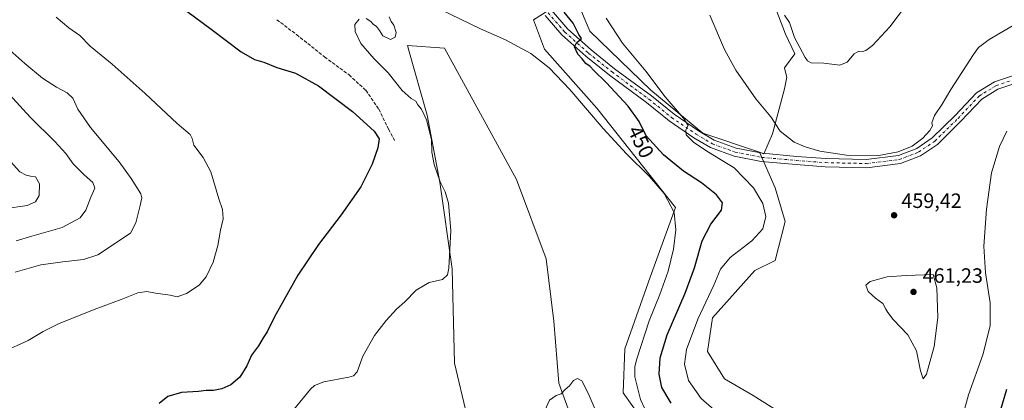
# Model space of a CAD drawing. Units: metres. Extents: x 553047 to 556507, y 4705502 to 4707842.
# Drawn here: x 554401 to 554877, y 4706619 to 4706803 of the extents above; entities that cross this region are included whole.
import ezdxf
from ezdxf.enums import TextEntityAlignment as Align

# ---------------------------------------------------------------- set-up
doc = ezdxf.new("R2010")
doc.units = ezdxf.units.M
doc.header["$MEASUREMENT"] = 0
doc.linetypes.add('DGN Style 3', pattern=[2.307223, 1.648017, -0.659207])
doc.linetypes.add('DGN Style 4', pattern=[2.638475, 1.318413, -0.659207, 0.001648, -0.659207])
for name, color, linetype, lineweight in [('Comarca CxS', 21, 'Continuous', 0), ('Comunidad Autónoma CxS', 142, 'Continuous', 0), ('Cultivos herbáceos CxS', 92, 'Continuous', 0), ('Cultivos leñosos CxS', 92, 'Continuous', 0), ('Curva de nivel maestra', 30, 'Continuous', 30), ('Curva de nivel normal', 30, 'Continuous', 0), ('Matorral CxS', 135, 'Continuous', 0), ('Municipio CxS', 4, 'Continuous', 0), ('Pista no pavimentada Cxs', 111, 'Continuous', 0), ('Pista no pavimentada eje', 91, 'DGN Style 4', 0), ('Provincia CxS', 1, 'Continuous', 0), ('Punto de cota en terreno', 7, 'Continuous', 0), ('Rótulo de curva de nivel directora', 7, 'Continuous', 0), ('Rótulo de punto de cota en terreno', 7, 'Continuous', 0), ('Senda', 7, 'DGN Style 3', 0)]:
    doc.layers.add(name, color=color, linetype=linetype, lineweight=lineweight)
doc.styles.add('Style-Arial', font='txt')

# ---------------------------------------------------------------- blocks, each defined once
blk = doc.blocks.new('*U13')
at = {"layer": 'Cultivos herbáceos CxS', "color": 92, "linetype": 'Continuous', "lineweight": 0}
for points in [[(554669.0175, 4706815.0097, 451.4068), (554649.2341, 4706802.4469, 447.2378), (554654.7003, 4706788.2249, 446.1416), (554679.8455, 4706759.7797, 446.1463), (554717.9103, 4706711.7983, 445.8023), (554705.694, 4706678.2043, 442.8047), (554693.457, 4706643.5373, 442.2653), (554692.6988, 4706622.3303, 442.3692), (554705.6771, 4706603.8351, 444.6698)], [(554768.5228, 4706612.7593, 457.1846), (554755.4625, 4706620.9221, 457.0235), (554741.5859, 4706629.0849, 457.1166), (554733.4238, 4706642.1453, 457.5852), (554735.8727, 4706658.4707, 457.054), (554756.2797, 4706681.3261, 457.4906), (554766.0749, 4706686.2231, 457.8186), (554770.973, 4706704.9977, 457.3712), (554766.0756, 4706721.3231, 457.6459), (554758.4879, 4706738.4959, 457.8492), (554760.6663, 4706737.7567, 457.9433), (554764.9073, 4706747.3115, 459.6097), (554770.5802, 4706769.0585, 461.5075), (554771.739, 4706774.7867, 461.7379), (554770.6688, 4706779.1007, 461.9591), (554770.6299, 4706779.2579, 461.9723), (554775.6833, 4706786.0805, 464.1093), (554771.1428, 4706795.5411, 463.7496), (554765.632, 4706809.9077, 464.4229)], [(554674.6791, 4706591.0211, 439.1696), (554661.494, 4706626.9823, 440.2457), (554659.0972, 4706656.9499, 440.8285), (554655.5015, 4706686.9171, 441.5511), (554641.1182, 4706725.2757, 442.5469), (554606.3578, 4706788.8067, 444.5426), (554588.377, 4706790.0059, 444.7715), (554589.051, 4706787.6469, 444.7755), (554597.9658, 4706756.4419, 444.8485), (554603.9589, 4706724.0771, 445.7013), (554609.9515, 4706682.1227, 444.72), (554611.1492, 4706636.5723, 443.4259), (554617.1421, 4706611.3995, 441.6971)]]:
    blk.add_polyline3d(points, dxfattribs=at)
blk = doc.blocks.new('5PATER')
at = {"layer": 'Punto de cota en terreno', "linetype": 'Continuous', "lineweight": 0}
h = blk.add_hatch(color=51, dxfattribs=at)
edge = h.paths.add_edge_path()
edge.add_ellipse((0, 0), major_axis=(-0.11, -0.111), ratio=0.999422, start_angle=0, end_angle=360)

msp = doc.modelspace()

# ---------------------------------------------------------------- linework, layer by layer
at = {"layer": 'Comarca CxS', "color": 21, "linetype": 'Continuous', "lineweight": 0}
msp.add_3dface([(556488.23, 4705528.81), (553064.56, 4705502.09), (553046.96, 4707815.3), (556469.5, 4707842.01)], dxfattribs=at)
at = {"layer": 'Comunidad Autónoma CxS', "color": 142, "linetype": 'Continuous', "lineweight": 0}
msp.add_3dface([(556488.23, 4705528.81), (553064.56, 4705502.09), (553046.96, 4707815.3), (556469.5, 4707842.01)], dxfattribs=at)
at = {"layer": 'Cultivos herbáceos CxS', "color": 92, "linetype": 'Continuous', "lineweight": 0}
for points in [[(554758.4879, 4706738.4959, 457.8492), (554760.6663, 4706737.7567, 457.9433), (554764.9073, 4706747.3115, 459.6097), (554770.5802, 4706769.0585, 461.5075), (554771.739, 4706774.7867, 461.7379), (554770.6688, 4706779.1007, 461.9591), (554770.6299, 4706779.2579, 461.9723), (554775.6833, 4706786.0805, 464.1093), (554771.1428, 4706795.5411, 463.7496), (554765.632, 4706809.9077, 464.4229), (554769.4249, 4706820.5163, 465.7544), (554780.9023, 4706847.3199, 467.886), (554790.0648, 4706862.5897, 469.4783), (554794.1807, 4706872.1717, 470.6802)], [(554669.0175, 4706815.0097, 451.4068), (554649.2341, 4706802.4469, 447.2378), (554654.7003, 4706788.2249, 446.1416), (554679.8455, 4706759.7797, 446.1463), (554717.9103, 4706711.7983, 445.8023), (554705.694, 4706678.2043, 442.8047), (554693.457, 4706643.5373, 442.2653), (554692.6988, 4706622.3303, 442.3692), (554705.6771, 4706603.8351, 444.6698)], [(554674.6791, 4706591.0211, 439.1696), (554661.494, 4706626.9823, 440.2457), (554659.0972, 4706656.9499, 440.8285), (554655.5015, 4706686.9171, 441.5511), (554641.1182, 4706725.2757, 442.5469), (554606.3578, 4706788.8067, 444.5426), (554588.377, 4706790.0059, 444.7715), (554589.051, 4706787.6469, 444.7755), (554597.9658, 4706756.4419, 444.8485), (554603.9589, 4706724.0771, 445.7013), (554609.9515, 4706682.1227, 444.72), (554611.1492, 4706636.5723, 443.4259), (554617.1421, 4706611.3995, 441.6971)], [(554768.5228, 4706612.7593, 457.1846), (554755.4625, 4706620.9221, 457.0235), (554741.5859, 4706629.0849, 457.1166), (554733.4238, 4706642.1453, 457.5852), (554735.8727, 4706658.4707, 457.054), (554756.2797, 4706681.3261, 457.4906), (554766.0749, 4706686.2231, 457.8186), (554770.973, 4706704.9977, 457.3712), (554766.0756, 4706721.3231, 457.6459), (554758.4879, 4706738.4959, 457.8492)]]:
    msp.add_polyline3d(points, dxfattribs=at)
at = {"layer": 'Cultivos leñosos CxS', "color": 92, "linetype": 'Continuous', "lineweight": 0}
msp.add_polyline3d([(554794.1807, 4706872.1717, 470.6802), (554790.0648, 4706862.5897, 469.4783), (554780.9023, 4706847.3199, 467.886), (554769.4249, 4706820.5163, 465.7544), (554765.632, 4706809.9077, 464.4229), (554771.1428, 4706795.5411, 463.7496), (554775.6833, 4706786.0805, 464.1093), (554770.6299, 4706779.2579, 461.9723), (554770.6688, 4706779.1007, 461.9591), (554771.739, 4706774.7867, 461.7379), (554770.5802, 4706769.0585, 461.5075), (554764.9073, 4706747.3115, 459.6097), (554760.6663, 4706737.7567, 457.9433), (554758.4879, 4706738.4959, 457.8492), (554731.2307, 4706747.7451, 456.29), (554706.0853, 4706768.5323, 454.0849), (554676.5671, 4706796.9765, 452.0658), (554669.0175, 4706815.0097, 451.4068), (554684.0153, 4706835.8247, 453.6964), (554709.306, 4706846.8771, 456.756), (554732.0939, 4706856.0831, 459.8904), (554763.0547, 4706873.7713, 465.9983), (554780.1218, 4706880.2267, 469.3243), (554782.033, 4706880.9497, 469.6977)], close=True, dxfattribs=at)
for points in [[(554758.4879, 4706738.4959, 457.8492), (554760.6663, 4706737.7567, 457.9433), (554764.9073, 4706747.3115, 459.6097), (554770.5802, 4706769.0585, 461.5075), (554771.739, 4706774.7867, 461.7379), (554770.6688, 4706779.1007, 461.9591), (554770.6299, 4706779.2579, 461.9723), (554775.6833, 4706786.0805, 464.1093), (554771.1428, 4706795.5411, 463.7496), (554765.632, 4706809.9077, 464.4229), (554769.4249, 4706820.5163, 465.7544), (554780.9023, 4706847.3199, 467.886), (554790.0648, 4706862.5897, 469.4783), (554794.1807, 4706872.1717, 470.6802)], [(554669.0175, 4706815.0097, 451.4068), (554676.5671, 4706796.9765, 452.0658), (554706.0853, 4706768.5323, 454.0849), (554731.2307, 4706747.7451, 456.29), (554758.4879, 4706738.4959, 457.8492)], [(554617.1421, 4706611.3995, 441.6971), (554611.1492, 4706636.5723, 443.4259), (554609.9515, 4706682.1227, 444.72), (554603.9589, 4706724.0771, 445.7013), (554597.9658, 4706756.4419, 444.8485), (554589.051, 4706787.6469, 444.7755), (554588.377, 4706790.0059, 444.7715), (554606.3578, 4706788.8067, 444.5426), (554641.1182, 4706725.2757, 442.5469), (554655.5015, 4706686.9171, 441.5511), (554659.0972, 4706656.9499, 440.8285), (554661.494, 4706626.9823, 440.2457), (554674.6791, 4706591.0211, 439.1696)], [(554674.6791, 4706591.0211, 439.1696), (554661.494, 4706626.9823, 440.2457), (554659.0972, 4706656.9499, 440.8285), (554655.5015, 4706686.9171, 441.5511), (554641.1182, 4706725.2757, 442.5469), (554606.3578, 4706788.8067, 444.5426), (554588.377, 4706790.0059, 444.7715), (554589.051, 4706787.6469, 444.7755), (554597.9658, 4706756.4419, 444.8485), (554603.9589, 4706724.0771, 445.7013), (554609.9515, 4706682.1227, 444.72), (554611.1492, 4706636.5723, 443.4259), (554617.1421, 4706611.3995, 441.6971)]]:
    msp.add_polyline3d(points, dxfattribs=at)
at = {"layer": 'Curva de nivel maestra', "color": 30, "linetype": 'Continuous', "lineweight": 30, "elevation": 450, "flags": 128}
for points in [[(554481.7, 4706806.6701), (554493.57, 4706797.9801), (554508.01, 4706786.9801), (554514.44, 4706783.3401), (554518.92, 4706782.0601), (554525.16, 4706779.4001), (554534.24, 4706776.6301), (554545.33, 4706770.6201), (554561.73, 4706758.1801), (554572.29, 4706748.6801), (554574.75, 4706744.9901), (554574.12, 4706740.5901), (554571.33, 4706732.8001), (554565.81, 4706721.7501), (554556.31, 4706708.1701), (554545.32, 4706693.8601), (554535.36, 4706679.0301), (554524.18, 4706659.0401), (554520.53, 4706651.6501), (554518.64, 4706648.7701), (554516.31, 4706644.9201), (554513.04, 4706640.4201), (554510.7, 4706635.2301), (554507.28, 4706629.7701), (554503.02, 4706626.0501), (554498.67, 4706624.1201), (554494.54, 4706623.3601), (554491.04, 4706623.3401), (554487.33, 4706622.9501), (554479.2, 4706622.4901), (554472.47, 4706620.5201), (554468.38, 4706617.0801)], [(554715.86, 4706617.2901), (554711.36, 4706624.8201), (554710.11, 4706631.2201), (554710.61, 4706639.1001), (554713.93, 4706650.3301), (554722.6, 4706670.3601), (554727.06, 4706682.6901), (554730.82, 4706695.6901), (554734.99, 4706703.6901), (554740.13, 4706710.4401), (554740.71, 4706714.0201), (554737.72, 4706717.9101), (554730.51, 4706723.6801), (554721.77, 4706729.2901), (554712.07, 4706737.1501), (554703.72, 4706746.4601), (554700.32, 4706753.4001), (554695.06, 4706760.8001), (554684.4, 4706772.1401), (554678.51, 4706777.9101), (554676.77, 4706779.8401), (554674.64, 4706781.3801), (554672.8, 4706783.5401), (554670.66, 4706785.8201), (554669.16, 4706789.3601), (554670.16, 4706791.3301), (554672.51, 4706793.4801), (554671.21, 4706795.3301), (554668.42, 4706800.9101), (554664.11, 4706806.1501)], [(554877.88, 4706623.8001), (554871.67, 4706602.5501)]]:
    msp.add_lwpolyline(points, dxfattribs=at)
at = {"layer": 'Curva de nivel normal', "color": 30, "linetype": 'Continuous', "lineweight": 0, "flags": 128}
for points, elevation in [([(554770.68, 4706804.6701), (554773.04, 4706801.1801), (554775.54, 4706793.9401), (554780.64, 4706784.3101), (554781.73, 4706782.6601), (554783.6, 4706781.7001), (554789.65, 4706781.5401), (554797.34, 4706780.6201), (554800.86, 4706782.0501), (554804.24, 4706786.0001), (554806.59, 4706787.3601), (554808.44, 4706787.1801), (554809.93, 4706787.5601), (554813.18, 4706790.0501), (554821.52, 4706799.0801), (554833.58, 4706815.1601)], 465), ([(554707.33, 4706605.4801), (554700.97, 4706619.0101), (554698.35, 4706630.0401), (554698.35, 4706634.9701), (554699.24, 4706638.7001), (554705.16, 4706657.0401), (554710.3, 4706669.7001), (554714.36, 4706681.1101), (554716.9, 4706691.6401), (554718.16, 4706700.9201), (554717.26, 4706709.3501), (554712.39, 4706718.5601), (554705.39, 4706726.7701), (554694.25, 4706737.7301), (554682.94, 4706750.0101), (554666.8, 4706768.8701), (554656.89, 4706779.3001), (554648.08, 4706786.1501), (554635.83, 4706792.7401), (554623.65, 4706798.0601), (554604.29, 4706807.4401)], 445), ([(554392.88, 4706642.0901), (554404.98, 4706647.4801), (554412.25, 4706651.9301), (554419.65, 4706655.5701), (554436.98, 4706662.5801), (554449.98, 4706667.3501), (554457.98, 4706670.6001), (554462.45, 4706671.2401), (554466.59, 4706670.3401), (554473.61, 4706669.4401), (554477.09, 4706668.5701), (554481.61, 4706670.3201), (554487.76, 4706674.2601), (554491.14, 4706678.2401), (554494.42, 4706685.4001), (554496.67, 4706693.3701), (554498.05, 4706700.8601), (554499.3, 4706706.3801), (554499.04, 4706710.8601), (554497.26, 4706716.0301), (554493.28, 4706729.0201), (554489.66, 4706735.8901), (554485.04, 4706741.8301), (554484.28, 4706745.1101), (554483.29, 4706747.0201), (554477.13, 4706752.3901), (554461.56, 4706766.9201), (554445.61, 4706780.9901), (554434.97, 4706789.7901), (554429.98, 4706794.8301), (554424.66, 4706798.6101), (554418.54, 4706803.7101)], 455), ([(554564.96, 4706802.8101), (554562.96, 4706800.2101), (554563.02, 4706796.8101), (554565.76, 4706791.0201), (554572.08, 4706783.7401), (554579.04, 4706776.8401), (554585.8, 4706768.3001), (554590.23, 4706764.4401), (554592.37, 4706763.1801), (554593.36, 4706761.4401), (554595.15, 4706759.3101), (554597.64, 4706754.1101), (554600.03, 4706744.6101), (554600.1, 4706738.4901), (554601.23, 4706732.6301), (554604.22, 4706724.2601), (554606.64, 4706719.3301), (554608.22, 4706713.8801), (554609.3, 4706700.6801), (554608.4, 4706682.4201), (554607.71, 4706679.2401), (554605.32, 4706677.0801), (554598.88, 4706675.5701), (554592.62, 4706671.8201), (554587.11, 4706666.2001), (554583.15, 4706662.7001), (554578.02, 4706657.2801), (554572.42, 4706650.0301), (554566.76, 4706639.9501), (554564.05, 4706632.4801), (554562.29, 4706630.4601), (554560.02, 4706629.8201), (554548.01, 4706627.5701), (554543.4, 4706625.8501), (554541.48, 4706624.0101), (554533.39, 4706614.2301)], 445), ([(554579.46, 4706803.8301), (554580.56, 4706801.6001), (554581.77, 4706799.8101), (554582.9, 4706796.3901), (554582.4, 4706794.0201), (554580.16, 4706793.0101), (554576.47, 4706794.7001), (554574.79, 4706797.3501), (554573.42, 4706799.2001), (554571.78, 4706800.3401), (554570.62, 4706801.6601), (554568.34, 4706803.0501)], 445), ([(554684.42, 4706803.2601), (554692.27, 4706791.1801), (554703.6, 4706777.6701), (554713, 4706765.2901), (554721.88, 4706755.0001), (554724.15, 4706751.3501), (554722.92, 4706749.3201), (554723.13, 4706746.8801), (554726.83, 4706743.2501), (554733.88, 4706738.5501), (554746.25, 4706730.8901), (554755.7, 4706721.2901), (554760.22, 4706713.6401), (554761.54, 4706707.3701), (554760.11, 4706701.5601), (554754.92, 4706695.7301), (554744.4, 4706687.6801), (554739.67, 4706682.0101), (554736.46, 4706674.3101), (554728.76, 4706657.9001), (554723.26, 4706643.2701), (554722.32, 4706636.1201), (554724.26, 4706628.2201), (554730.32, 4706619.5101), (554739.02, 4706611.9801)], 455), ([(554734.59, 4706804.6801), (554741.65, 4706788.1801), (554747.11, 4706778.1601), (554756.79, 4706764.2401), (554763.97, 4706755.5201), (554768.6, 4706748.7201), (554775.33, 4706743.4201), (554780.6, 4706741.0301), (554787.65, 4706739.0801), (554800.66, 4706737.0801), (554816.19, 4706736.9501), (554825.54, 4706738.6101), (554832.29, 4706741.4301), (554837.46, 4706745.3201), (554840.94, 4706749.0201), (554842.18, 4706751.1601), (554841.8, 4706752.6301), (554843.22, 4706756.2401), (554846.91, 4706761.7501), (554851, 4706768.8501), (554861.93, 4706785.7001), (554864.39, 4706789.0301), (554869.5, 4706792.9401), (554886.58, 4706802.9801)], 460), ([(554398.74, 4706680.4801), (554411.14, 4706684.0701), (554421.78, 4706685.6101), (554431.79, 4706686.7001), (554438.65, 4706688.9701), (554454.48, 4706699.4101), (554457.04, 4706704.4401), (554459.15, 4706712.7301), (554459.99, 4706716.4601), (554459.57, 4706718.3501), (554454.88, 4706725.8601), (554449.08, 4706733.7901), (554435.1, 4706750.4301), (554429.1, 4706759.2901), (554426.61, 4706764.5401), (554423.96, 4706767.1601), (554418.65, 4706769.8501), (554412.02, 4706774.3101), (554403.47, 4706781.3401), (554394.66, 4706789.1501)], 460), ([(554399.28, 4706695.6501), (554406.75, 4706697.9401), (554421.47, 4706702.1301), (554430.1, 4706706.8401), (554432.86, 4706710.5301), (554435.32, 4706716.7401), (554437.19, 4706721.0801), (554436.31, 4706723.8401), (554432.13, 4706727.5001), (554426.81, 4706732.8601), (554423.19, 4706737.8901), (554417.98, 4706743.6801), (554406, 4706755.3601), (554392.57, 4706770.0101)], 465), ([(554855.72, 4706607.1901), (554859.66, 4706621.2801), (554866.47, 4706640.6001), (554870, 4706654.6901), (554870.02, 4706665.7701), (554867.75, 4706680.2301), (554867.03, 4706693.1001), (554868.25, 4706711.0401), (554870.68, 4706728.5001), (554874.51, 4706741.2601), (554878.11, 4706748.6001)], 455), ([(554393.37, 4706711.0701), (554404.52, 4706712.7101), (554408.55, 4706714.4701), (554410.39, 4706717.6601), (554410.58, 4706723.2201), (554408.54, 4706726.5801), (554406.16, 4706726.8701), (554404.02, 4706727.3401), (554400.94, 4706729.0101), (554394.98, 4706735.6801)], 470), ([(554842.58, 4706679.3601), (554829.48, 4706678.9701), (554820.26, 4706678.3001), (554812.11, 4706676.0601), (554810.02, 4706674.1901), (554811.11, 4706671.2701), (554814.62, 4706667.9401), (554818.18, 4706665.3401), (554819.56, 4706662.6801), (554820.62, 4706661.0601), (554823.19, 4706657.6401), (554830.24, 4706650.3501), (554834.42, 4706642.5601), (554836.4, 4706632.9201), (554837.7, 4706629.0101), (554839.26, 4706631.2801), (554842.91, 4706644.6201), (554844.7, 4706658.6701), (554844.28, 4706672.9401), (554842.58, 4706679.3601)], 460), ([(554654.84, 4706613.7001), (554657.06, 4706618.7001), (554660.28, 4706621.0001), (554662.61, 4706621.7101), (554664.65, 4706623.9201), (554666.76, 4706625.7001), (554668.65, 4706628.1701), (554670.61, 4706629.2601), (554672.61, 4706628.0401), (554675.71, 4706622.0301), (554682.66, 4706606.0301)], 440)]:
    msp.add_lwpolyline(points, dxfattribs=dict(at, elevation=elevation))
at = {"layer": 'Matorral CxS', "color": 135, "linetype": 'Continuous', "lineweight": 0}
for points in [[(554705.6771, 4706603.8351, 444.6698), (554692.6988, 4706622.3303, 442.3692), (554693.457, 4706643.5373, 442.2653), (554705.694, 4706678.2043, 442.8047), (554717.9103, 4706711.7983, 445.8023), (554679.8455, 4706759.7797, 446.1463), (554654.7003, 4706788.2249, 446.1416), (554649.2341, 4706802.4469, 447.2378), (554669.0175, 4706815.0097, 451.4068), (554676.5671, 4706796.9765, 452.0658), (554706.0853, 4706768.5323, 454.0849), (554731.2307, 4706747.7451, 456.29), (554758.4879, 4706738.4959, 457.8492), (554766.0756, 4706721.3231, 457.6459), (554770.973, 4706704.9977, 457.3712), (554766.0749, 4706686.2231, 457.8186), (554756.2797, 4706681.3261, 457.4906), (554735.8727, 4706658.4707, 457.054), (554733.4238, 4706642.1453, 457.5852), (554741.5859, 4706629.0849, 457.1166), (554755.4625, 4706620.9221, 457.0235), (554768.5228, 4706612.7593, 457.1846)], [(554669.0175, 4706815.0097, 451.4068), (554649.2341, 4706802.4469, 447.2378), (554654.7003, 4706788.2249, 446.1416), (554679.8455, 4706759.7797, 446.1463), (554717.9103, 4706711.7983, 445.8023), (554705.694, 4706678.2043, 442.8047), (554693.457, 4706643.5373, 442.2653), (554692.6988, 4706622.3303, 442.3692), (554705.6771, 4706603.8351, 444.6698)], [(554669.0175, 4706815.0097, 451.4068), (554676.5671, 4706796.9765, 452.0658), (554706.0853, 4706768.5323, 454.0849), (554731.2307, 4706747.7451, 456.29), (554758.4879, 4706738.4959, 457.8492)], [(554768.5228, 4706612.7593, 457.1846), (554755.4625, 4706620.9221, 457.0235), (554741.5859, 4706629.0849, 457.1166), (554733.4238, 4706642.1453, 457.5852), (554735.8727, 4706658.4707, 457.054), (554756.2797, 4706681.3261, 457.4906), (554766.0749, 4706686.2231, 457.8186), (554770.973, 4706704.9977, 457.3712), (554766.0756, 4706721.3231, 457.6459), (554758.4879, 4706738.4959, 457.8492)]]:
    msp.add_polyline3d(points, dxfattribs=at)
at = {"layer": 'Municipio CxS', "color": 4, "linetype": 'Continuous', "lineweight": 0}
msp.add_3dface([(556488.23, 4705528.81), (553064.56, 4705502.09), (553046.96, 4707815.3), (556469.5, 4707842.01)], dxfattribs=at)
at = {"layer": 'Pista no pavimentada Cxs', "color": 111, "linetype": 'Continuous', "lineweight": 0}
for points in [[(554657.9309, 4706807.1275, 449.4553), (554665.8699, 4706797.9351, 449.8765), (554677.1607, 4706787.8987, 450.7326), (554688.5197, 4706778.8537, 451.98), (554706.3053, 4706765.7261, 454.0586), (554717.2811, 4706756.8611, 455.3523), (554729.0161, 4706748.8981, 456.5167), (554736.6361, 4706744.3673, 456.9097), (554747.3205, 4706740.4633, 457.9045), (554759.9747, 4706737.9741, 457.9018), (554776.5783, 4706736.5029, 458.7137), (554790.4813, 4706735.4495, 459.826), (554810.1827, 4706735.0303, 460.4179), (554825.6691, 4706736.8887, 460.2972), (554834.5375, 4706740.3151, 460.0382), (554842.0305, 4706745.3781, 459.7676), (554853.0905, 4706756.2293, 459.3266), (554863.4051, 4706767.1887, 458.5696), (554872.0831, 4706772.5289, 457.9906), (554880.8389, 4706775.4475, 457.6635)], [(554657.9309, 4706807.1275, 449.4553), (554665.8699, 4706797.9351, 449.8765), (554677.1607, 4706787.8987, 450.7326), (554688.5197, 4706778.8537, 451.98), (554706.3053, 4706765.7261, 454.0586), (554717.2811, 4706756.8611, 455.3523), (554729.0161, 4706748.8981, 456.5167), (554736.6361, 4706744.3673, 456.9097), (554747.3205, 4706740.4633, 457.9045), (554759.9747, 4706737.9741, 457.9018), (554776.5783, 4706736.5029, 458.7137), (554790.4813, 4706735.4495, 459.826), (554810.1827, 4706735.0303, 460.4179), (554825.6691, 4706736.8887, 460.2972), (554834.5375, 4706740.3151, 460.0382), (554842.0305, 4706745.3781, 459.7676), (554853.0905, 4706756.2293, 459.3266), (554863.4051, 4706767.1887, 458.5696), (554872.0831, 4706772.5289, 457.9906), (554880.8389, 4706775.4475, 457.6635)], [(554881.5405, 4706771.4651, 457.0053), (554873.7861, 4706768.8803, 457.4256), (554865.9539, 4706764.0605, 457.9698), (554855.9487, 4706753.4299, 458.6848), (554844.5719, 4706742.2677, 459.4846), (554836.4015, 4706736.7473, 459.7778), (554826.6433, 4706732.9769, 459.9153), (554810.3795, 4706731.0253, 459.8408), (554790.2875, 4706731.4527, 459.048), (554776.2505, 4706732.5161, 458.3389), (554759.4107, 4706734.0083, 457.7484), (554746.2415, 4706736.5989, 456.8423), (554734.9127, 4706740.7383, 455.9361), (554726.8691, 4706745.5211, 455.5181), (554714.8973, 4706753.6447, 454.3423), (554703.8599, 4706762.5597, 453.1688), (554686.0853, 4706775.6789, 451.3455), (554674.5843, 4706784.8371, 450.4436), (554663.0151, 4706795.1209, 449.6353), (554654.8673, 4706804.5551, 448.946)], [(554881.5405, 4706771.4651, 457.0053), (554873.7861, 4706768.8803, 457.4256), (554865.9539, 4706764.0605, 457.9698), (554855.9487, 4706753.4299, 458.6848), (554844.5719, 4706742.2677, 459.4846), (554836.4015, 4706736.7473, 459.7778), (554826.6433, 4706732.9769, 459.9153), (554810.3795, 4706731.0253, 459.8408), (554790.2875, 4706731.4527, 459.048), (554776.2505, 4706732.5161, 458.3389), (554759.4107, 4706734.0083, 457.7484), (554746.2415, 4706736.5989, 456.8423), (554734.9127, 4706740.7383, 455.9361), (554726.8691, 4706745.5211, 455.5181), (554714.8973, 4706753.6447, 454.3423), (554703.8599, 4706762.5597, 453.1688), (554686.0853, 4706775.6789, 451.3455), (554674.5843, 4706784.8371, 450.4436), (554663.0151, 4706795.1209, 449.6353), (554654.8673, 4706804.5551, 448.946)]]:
    msp.add_polyline3d(points, dxfattribs=at)
at = {"layer": 'Pista no pavimentada eje', "color": 91, "linetype": 'DGN Style 4', "lineweight": 0}
msp.add_polyline3d([(554656.3991, 4706805.8413, 449.2142), (554664.4425, 4706796.5279, 449.7448), (554675.8725, 4706786.3679, 450.5885), (554687.3025, 4706777.2663, 451.5737), (554705.0825, 4706764.1429, 453.5401), (554716.0893, 4706755.2529, 454.8044), (554727.9427, 4706747.2095, 455.9212), (554735.7743, 4706742.5529, 456.3697), (554746.7811, 4706738.5311, 457.3164), (554759.6927, 4706735.9911, 457.7734), (554776.4143, 4706734.5095, 458.5234), (554790.3845, 4706733.4511, 459.3113), (554810.2811, 4706733.0279, 459.9968), (554826.1561, 4706734.9329, 460.0979), (554835.4695, 4706738.5311, 459.8814), (554843.3011, 4706743.8229, 459.606), (554854.5195, 4706754.8295, 458.9913), (554864.6795, 4706765.6245, 458.2776), (554872.9345, 4706770.7045, 457.6984), (554881.1897, 4706773.4563, 457.3329)], dxfattribs=at)
at = {"layer": 'Provincia CxS', "color": 1, "linetype": 'Continuous', "lineweight": 0}
msp.add_3dface([(556488.23, 4705528.81), (553064.56, 4705502.09), (553046.96, 4707815.3), (556469.5, 4707842.01)], dxfattribs=at)
at = {"layer": 'Senda', "color": 7, "linetype": 'DGN Style 3', "lineweight": 0}
msp.add_polyline3d([(554525.2369, 4706802.5071, 447.4609), (554534.7619, 4706795.3103, 448.0518), (554548.3087, 4706784.5153, 447.7072), (554560.1621, 4706775.8369, 448.2791), (554568.2053, 4706768.4287, 447.9876), (554574.5555, 4706759.3269, 448.4415), (554579.2121, 4706749.5903, 449.0165), (554582.1755, 4706744.0869, 449.1311)], dxfattribs=at)

# ---------------------------------------------------------------- block references
at = {"layer": 'Cultivos herbáceos CxS', "color": 92, "linetype": 'Continuous', "lineweight": 0}
msp.add_blockref('*U13', (0, 0), dxfattribs=at)
at = {"layer": 'Punto de cota en terreno', "color": 7, "linetype": 'Continuous', "lineweight": 0, "xscale": 10, "yscale": 10, "zscale": 10}
for p in [(554823.62, 4706708.03, 459.42), (554833, 4706671, 461.23)]:
    msp.add_blockref('5PATER', p, dxfattribs=at)

# ---------------------------------------------------------------- texts
at = {"layer": 'Rótulo de curva de nivel directora', "color": 7, "linetype": 'Continuous', "lineweight": 0, "style": 'Style-Arial'}
msp.add_text('450', height=7, rotation=296.100797, dxfattribs=at).set_placement((554701.2402, 4706743.5015), align=Align.MIDDLE_CENTER)
at = {"layer": 'Rótulo de punto de cota en terreno', "color": 7, "linetype": 'Continuous', "lineweight": 0, "style": 'Style-Arial'}
for s, p in [('459,42', (554827.1478, 4706711.5578)), ('461,23', (554837.4097, 4706675.4097))]:
    msp.add_text(s, height=7, dxfattribs=at).set_placement(p)

doc.saveas('drawing.dxf')
